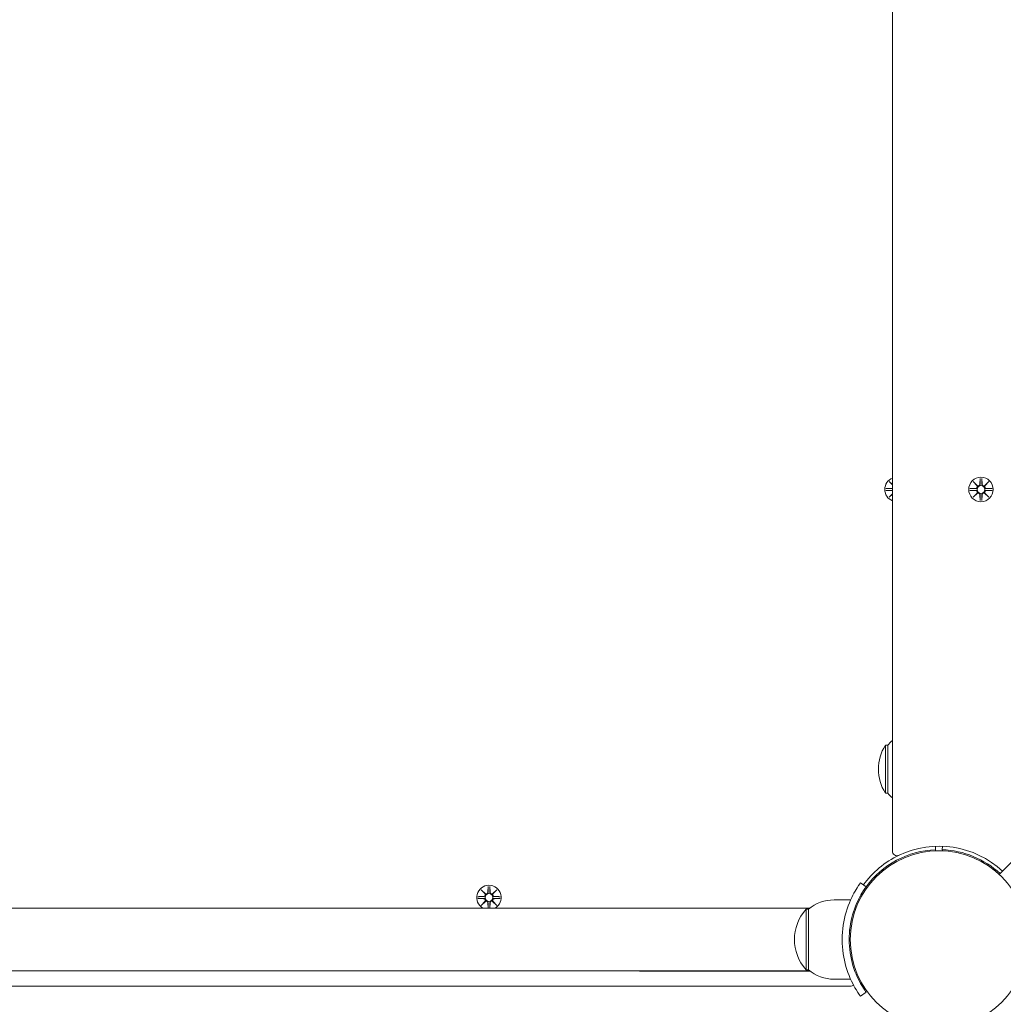
# Model space of a CAD drawing. Units: millimetres. Extents: x 332 to 18132, y 349 to 15149.
# Drawn here: x 9433 to 9854, y 4263 to 4685 of the extents above; entities that cross this region are included whole.
import ezdxf

# ---------------------------------------------------------------- set-up
doc = ezdxf.new("R2010")
doc.units = ezdxf.units.MM
doc.layers.add('Widoczne (ISO)', color=7, linetype='Continuous', lineweight=15)

msp = doc.modelspace()

# ---------------------------------------------------------------- linework, layer by layer
at = {"layer": 'Widoczne (ISO)'}
for p, q in [((9806.902, 5058.891), (9806.902, 4328.786)), ((9844.533, 4488.6), (9844.417, 4486.164)), ((9845.271, 4488.6), (9845.387, 4486.164)), ((9804.14, 4484.207), (9806.577, 4484.323)), ((9805.543, 4487.197), (9806.902, 4485.913)), ((9805.543, 4487.197), (9806.902, 4485.839)), ((9806.902, 4485.759), (9805.543, 4487.197)), ((9840.14, 4484.207), (9842.577, 4484.323)), ((9841.543, 4487.197), (9843.37, 4485.471)), ((9841.543, 4487.197), (9843.178, 4485.562)), ((9843.27, 4485.37), (9841.543, 4487.197)), ((9843.178, 4485.562), (9843.348, 4485.393)), ((9846.434, 4485.471), (9848.261, 4487.197)), ((9846.626, 4485.562), (9846.456, 4485.393)), ((9848.261, 4487.197), (9846.534, 4485.37)), ((9848.261, 4487.197), (9846.626, 4485.562)), ((9849.664, 4484.207), (9847.227, 4484.323)), ((9804.14, 4483.47), (9806.577, 4483.354)), ((9805.543, 4480.48), (9806.902, 4481.918)), ((9805.543, 4480.48), (9806.902, 4481.839)), ((9806.902, 4481.764), (9805.543, 4480.48)), ((9840.14, 4483.47), (9842.577, 4483.354)), ((9841.543, 4480.48), (9843.27, 4482.307)), ((9843.37, 4482.206), (9841.543, 4480.48)), ((9841.543, 4480.48), (9843.178, 4482.115)), ((9843.178, 4482.115), (9843.348, 4482.285)), ((9844.533, 4479.077), (9844.417, 4481.514)), ((9845.271, 4479.077), (9845.387, 4481.514)), ((9848.261, 4480.48), (9846.434, 4482.206)), ((9846.626, 4482.115), (9846.456, 4482.285)), ((9846.534, 4482.307), (9848.261, 4480.48)), ((9848.261, 4480.48), (9846.626, 4482.115)), ((9849.664, 4483.47), (9847.227, 4483.354)), ((9803.902, 4374.139), (9803.902, 4353.639)), ((9804.902, 4374.139), (9803.902, 4374.139)), ((9804.902, 4374.139), (9804.902, 4353.639)), ((9804.902, 4353.639), (9803.902, 4353.639)), ((9852.726, 4318.784), (9874.715, 4340.773)), ((9825.402, 4330.811), (9825.402, 4328.889)), ((9825.402, 4328.859), (9825.402, 4330.811)), ((9825.402, 4328.889), (9828.402, 4328.889)), ((9828.302, 4329.363), (9828.355, 4330.812)), ((9828.402, 4328.889), (9828.402, 4329.359)), ((9828.402, 4328.859), (9828.402, 4329.359)), ((9802.619, 4320.779), (9802.974, 4320.423)), ((9851.185, 4320.779), (9850.83, 4320.423)), ((9630.543, 4312.197), (9632.37, 4310.471)), ((9630.543, 4312.197), (9632.178, 4310.562)), ((9632.27, 4310.37), (9630.543, 4312.197)), ((9633.533, 4313.6), (9633.417, 4311.164)), ((9634.271, 4313.6), (9634.387, 4311.164)), ((9635.434, 4310.471), (9637.261, 4312.197)), ((9637.261, 4312.197), (9635.534, 4310.37)), ((9637.261, 4312.197), (9635.626, 4310.562)), ((9793.187, 4315.123), (9795.622, 4313.37)), ((9796.962, 4315.122), (9797.317, 4314.767)), ((9629.14, 4309.207), (9631.577, 4309.323)), ((9629.14, 4308.47), (9631.577, 4308.354)), ((9630.543, 4305.48), (9632.27, 4307.307)), ((9632.37, 4307.206), (9630.543, 4305.48)), ((9630.543, 4305.48), (9632.178, 4307.115)), ((9632.178, 4310.562), (9632.348, 4310.393)), ((9632.178, 4307.115), (9632.348, 4307.285)), ((9637.261, 4305.48), (9635.434, 4307.206)), ((9635.626, 4310.562), (9635.456, 4310.393)), ((9635.626, 4307.115), (9635.456, 4307.285)), ((9635.534, 4307.307), (9637.261, 4305.48)), ((9637.261, 4305.48), (9635.626, 4307.115)), ((9638.664, 4309.207), (9636.227, 4309.323)), ((9638.664, 4308.47), (9636.227, 4308.354)), ((9781.902, 4307.839), (9788.989, 4307.839)), ((9697.241, 4304.289), (9151.563, 4304.289)), ((9633.523, 4304.289), (9633.417, 4306.514)), ((9634.281, 4304.289), (9634.387, 4306.514)), ((9697.05, 4304.271), (9699.754, 4304.271)), ((9771.484, 4304.339), (9698.402, 4304.339)), ((9771.462, 4304.289), (9699.563, 4304.289)), ((9769.902, 4303.839), (9769.902, 4277.839)), ((9770.902, 4303.839), (9769.902, 4303.839)), ((9770.902, 4277.839), (9770.902, 4303.839)), ((9788.56, 4294.839), (9789.063, 4294.839)), ((9788.56, 4286.839), (9789.063, 4286.839)), ((9697.241, 4277.389), (9151.563, 4277.389)), ((9699.754, 4277.406), (9697.05, 4277.406)), ((9771.528, 4277.339), (9698.402, 4277.339)), ((9771.462, 4277.389), (9699.563, 4277.389)), ((9770.902, 4277.839), (9769.902, 4277.839)), ((9781.902, 4273.839), (9788.989, 4273.839)), ((9058.849, 4270.839), (9788.955, 4270.839)), ((9795.622, 4268.308), (9793.187, 4266.554))]:
    msp.add_line(p, q, dxfattribs=at)
for centre, radius in [((9844.902, 4483.839), 5.25), ((9844.902, 4483.839), 1.676), ((9826.902, 4290.839), 38.05), ((9633.902, 4308.839), 1.676)]:
    msp.add_circle(centre, radius, dxfattribs=at)
for centre, radius, start, end in [((9808.902, 4483.839), 5.25, 112.39269, 247.60731), ((9806.54, 4485.1), 0.778, 272.72654, 297.73211), ((9842.54, 4485.1), 0.778, 272.72654, 20.30313), ((9843.64, 4486.201), 0.778, 249.69687, 357.27346), ((9846.164, 4486.201), 0.778, 182.72654, 290.30313), ((9847.264, 4485.1), 0.778, 159.69687, 267.27346), ((9806.54, 4482.577), 0.778, 62.26789, 87.27346), ((9842.54, 4482.577), 0.778, 339.69687, 87.27346), ((9843.64, 4481.477), 0.778, 2.72654, 110.30313), ((9846.164, 4481.477), 0.778, 69.69687, 177.27346), ((9847.264, 4482.577), 0.778, 92.72654, 200.30313), ((9819.402, 4361.94), 18.949, 131.27416, 139.92558), ((9819.912, 4363.889), 19.01, 147.37229, 212.6277), ((9819.402, 4365.838), 18.949, 220.07442, 228.72584), ((9826.902, 4290.839), 38.55, 92.22997, 144.23482), ((9808.902, 4328.786), 2, 180, 295.37693), ((9826.902, 4290.839), 40, 47.1491, 115.37693), ((9826.902, 4290.839), 38.55, 47.22997, 87.91819), ((9826.902, 4290.839), 40, 115.37693, 144.23483), ((9633.902, 4308.839), 5.25, 299.92678, 240.07322), ((9632.64, 4311.201), 0.778, 249.69687, 357.27346), ((9635.164, 4311.201), 0.778, 182.72654, 290.30313), ((9631.54, 4310.1), 0.778, 272.72654, 20.30313), ((9631.54, 4307.577), 0.778, 339.69687, 87.27346), ((9632.64, 4306.477), 0.778, 2.72654, 110.30313), ((9635.164, 4306.477), 0.778, 69.69687, 177.27346), ((9636.264, 4310.1), 0.778, 159.69687, 267.27346), ((9636.264, 4307.577), 0.778, 92.72654, 200.30313), ((9781.902, 4290.714), 17.125, 90, 129.96621), ((9698.402, 4290.839), 13.5, 84.25411, 95.74589), ((9784.302, 4290.839), 19.4, 137.92498, 222.07502), ((9698.402, 4290.839), 13.5, 264.25411, 275.74589), ((9698.402, 4290.839), 13.5, 270, 274.93329), ((9781.902, 4290.964), 17.125, 230.03379, 270), ((9788.955, 4272.839), 2, 270, 309.71295)]:
    msp.add_arc(centre, radius, start, end, dxfattribs=at)
for centre, major_axis, start_param, end_param in [((9843.569, 4486.125), (0.471, 0.498), 3.293586, 3.6085399), ((9842.615, 4485.172), (0.498, 0.471), 5.816238, 6.131192), ((9846.235, 4486.125), (0.471, -0.498), 5.816238, 6.131192), ((9847.188, 4485.172), (0.498, -0.471), 3.293586, 3.6085399), ((9842.615, 4482.505), (-0.498, 0.471), 3.293586, 3.6085399), ((9843.569, 4481.552), (-0.471, 0.498), 5.816238, 6.131192), ((9846.235, 4481.552), (-0.471, -0.498), 3.293586, 3.6085399), ((9847.188, 4482.505), (-0.498, -0.471), 5.816238, 6.131192), ((9632.569, 4311.125), (0.471, 0.498), 3.293586, 3.6085399), ((9631.615, 4310.172), (0.498, 0.471), 5.816238, 6.131192), ((9631.615, 4307.505), (-0.498, 0.471), 3.293586, 3.6085399), ((9632.569, 4306.552), (-0.471, 0.498), 5.816238, 6.131192), ((9635.235, 4311.125), (0.471, -0.498), 5.816238, 6.131192), ((9635.235, 4306.552), (-0.471, -0.498), 3.293586, 3.6085399), ((9636.188, 4310.172), (0.498, -0.471), 3.293586, 3.6085399), ((9636.188, 4307.505), (-0.498, -0.471), 5.816238, 6.131192)]:
    msp.add_ellipse(centre, major_axis=major_axis, ratio=0.9884519, start_param=start_param, end_param=end_param, dxfattribs=at)
for points, weights in [([(9844.532, 4488.55), (9844.506, 4486.954), (9844.493, 4486.16)], [1.0013490209, 1.09697588554, 1.06380331295]), ([(9845.311, 4486.16), (9845.298, 4486.954), (9845.272, 4488.55)], [1.06380331295, 1.09697588554, 1.0013490209]), ([(9806.581, 4484.247), (9805.787, 4484.234), (9804.191, 4484.209)], [1.06380331295, 1.09697588554, 1.0013490209]), ([(9842.581, 4484.247), (9841.787, 4484.234), (9840.191, 4484.209)], [1.06380331295, 1.09697588554, 1.0013490209]), ([(9849.613, 4484.209), (9848.017, 4484.234), (9847.223, 4484.247)], [1.0013490209, 1.09697588554, 1.06380331295]), ([(9804.191, 4483.468), (9805.787, 4483.443), (9806.581, 4483.43)], [1.0013490209, 1.09697588554, 1.06380331295]), ([(9840.191, 4483.468), (9841.787, 4483.443), (9842.581, 4483.43)], [1.0013490209, 1.09697588554, 1.06380331295]), ([(9844.493, 4481.517), (9844.506, 4480.724), (9844.532, 4479.128)], [1.06380331295, 1.09697588554, 1.0013490209]), ([(9845.272, 4479.128), (9845.298, 4480.724), (9845.311, 4481.517)], [1.0013490209, 1.09697588554, 1.06380331295]), ([(9847.223, 4483.43), (9848.017, 4483.443), (9849.613, 4483.468)], [1.06380331295, 1.09697588554, 1.0013490209]), ([(9633.532, 4313.55), (9633.506, 4311.954), (9633.493, 4311.16)], [1.0013490209, 1.09697588554, 1.06380331295]), ([(9634.311, 4311.16), (9634.298, 4311.954), (9634.272, 4313.55)], [1.06380331295, 1.09697588554, 1.0013490209]), ([(9631.581, 4309.247), (9630.787, 4309.234), (9629.191, 4309.209)], [1.06380331295, 1.09697588554, 1.0013490209]), ([(9629.191, 4308.468), (9630.787, 4308.443), (9631.581, 4308.43)], [1.0013490209, 1.09697588554, 1.06380331295]), ([(9638.613, 4309.209), (9637.017, 4309.234), (9636.223, 4309.247)], [1.0013490209, 1.09697588554, 1.06380331295]), ([(9636.223, 4308.43), (9637.017, 4308.443), (9638.613, 4308.468)], [1.06380331295, 1.09697588554, 1.0013490209]), ([(9633.493, 4306.517), (9633.506, 4305.76), (9633.529, 4304.289)], [1.06380331295, 1.09541553698, 1.01006011189]), ([(9634.275, 4304.289), (9634.298, 4305.76), (9634.311, 4306.517)], [1.01006011184, 1.09541553699, 1.06380331295])]:
    msp.add_rational_spline(points, weights, degree=2, dxfattribs=at)
for points in [[(9844.532, 4488.55), (9844.532, 4488.565), (9844.532, 4488.584), (9844.533, 4488.6)], [(9845.271, 4488.6), (9845.271, 4488.584), (9845.272, 4488.565), (9845.272, 4488.55)], [(9804.14, 4484.207), (9804.156, 4484.208), (9804.175, 4484.209), (9804.191, 4484.209)], [(9804.191, 4483.468), (9804.175, 4483.469), (9804.156, 4483.469), (9804.14, 4483.47)], [(9840.14, 4484.207), (9840.156, 4484.208), (9840.175, 4484.209), (9840.191, 4484.209)], [(9840.191, 4483.468), (9840.175, 4483.469), (9840.156, 4483.469), (9840.14, 4483.47)], [(9849.613, 4484.209), (9849.629, 4484.209), (9849.648, 4484.208), (9849.664, 4484.207)], [(9849.664, 4483.47), (9849.648, 4483.469), (9849.629, 4483.469), (9849.613, 4483.468)], [(9844.533, 4479.077), (9844.532, 4479.093), (9844.532, 4479.112), (9844.532, 4479.128)], [(9845.272, 4479.128), (9845.272, 4479.112), (9845.271, 4479.093), (9845.271, 4479.077)], [(9633.532, 4313.55), (9633.532, 4313.565), (9633.532, 4313.584), (9633.533, 4313.6)], [(9634.271, 4313.6), (9634.271, 4313.584), (9634.272, 4313.565), (9634.272, 4313.55)], [(9629.14, 4309.207), (9629.156, 4309.208), (9629.175, 4309.209), (9629.191, 4309.209)], [(9629.191, 4308.468), (9629.175, 4308.469), (9629.156, 4308.469), (9629.14, 4308.47)], [(9638.613, 4309.209), (9638.629, 4309.209), (9638.648, 4309.208), (9638.664, 4309.207)], [(9638.664, 4308.47), (9638.648, 4308.469), (9638.629, 4308.469), (9638.613, 4308.468)]]:
    msp.add_open_spline(points, degree=3, dxfattribs=at)
for points, knots in [([(9806.902, 4484.316), (9806.836, 4484.288), (9806.763, 4484.267), (9806.653, 4484.251), (9806.617, 4484.248), (9806.581, 4484.247)], [0.476974005, 0.476974005, 0.476974005, 0.476974005, 0.498958462, 0.498958462, 0.509706878, 0.509706878, 0.509706878, 0.509706878]), ([(9843.348, 4485.393), (9843.374, 4485.326), (9843.392, 4485.256), (9843.41, 4485.11), (9843.409, 4485.021), (9843.378, 4484.848), (9843.348, 4484.763), (9843.27, 4484.616), (9843.216, 4484.544), (9843.089, 4484.422), (9843.016, 4484.372), (9842.867, 4484.298), (9842.779, 4484.269), (9842.653, 4484.251), (9842.617, 4484.248), (9842.581, 4484.247)], [0.35132318, 0.35132318, 0.35132318, 0.35132318, 0.3724042, 0.3724042, 0.39734458, 0.39734458, 0.42228496, 0.42228496, 0.44722534, 0.44722534, 0.47216572, 0.47216572, 0.49895846, 0.49895846, 0.50970688, 0.50970688, 0.50970688, 0.50970688]), ([(9844.493, 4486.16), (9844.493, 4486.124), (9844.49, 4486.088), (9844.471, 4485.962), (9844.443, 4485.873), (9844.369, 4485.724), (9844.319, 4485.651), (9844.197, 4485.525), (9844.124, 4485.471), (9843.978, 4485.393), (9843.893, 4485.362), (9843.719, 4485.331), (9843.631, 4485.33), (9843.484, 4485.349), (9843.415, 4485.366), (9843.348, 4485.393)], [0.33486304, 0.33486304, 0.33486304, 0.33486304, 0.34561146, 0.34561146, 0.3724042, 0.3724042, 0.39734458, 0.39734458, 0.42228496, 0.42228496, 0.44722534, 0.44722534, 0.47216572, 0.47216572, 0.49324674, 0.49324674, 0.49324674, 0.49324674]), ([(9846.456, 4485.393), (9846.389, 4485.366), (9846.32, 4485.349), (9846.173, 4485.33), (9846.085, 4485.331), (9845.911, 4485.362), (9845.826, 4485.393), (9845.68, 4485.471), (9845.607, 4485.525), (9845.485, 4485.651), (9845.435, 4485.724), (9845.361, 4485.873), (9845.332, 4485.962), (9845.314, 4486.088), (9845.311, 4486.124), (9845.311, 4486.16)], [0.35132318, 0.35132318, 0.35132318, 0.35132318, 0.3724042, 0.3724042, 0.39734458, 0.39734458, 0.42228496, 0.42228496, 0.44722534, 0.44722534, 0.47216572, 0.47216572, 0.49895846, 0.49895846, 0.50970688, 0.50970688, 0.50970688, 0.50970688]), ([(9847.223, 4484.247), (9847.187, 4484.248), (9847.151, 4484.251), (9847.025, 4484.269), (9846.937, 4484.298), (9846.788, 4484.372), (9846.715, 4484.422), (9846.588, 4484.544), (9846.534, 4484.616), (9846.456, 4484.763), (9846.426, 4484.848), (9846.395, 4485.021), (9846.394, 4485.11), (9846.412, 4485.256), (9846.43, 4485.326), (9846.456, 4485.393)], [0.33486304, 0.33486304, 0.33486304, 0.33486304, 0.34561146, 0.34561146, 0.3724042, 0.3724042, 0.39734458, 0.39734458, 0.42228496, 0.42228496, 0.44722534, 0.44722534, 0.47216572, 0.47216572, 0.49324674, 0.49324674, 0.49324674, 0.49324674]), ([(9806.581, 4483.43), (9806.617, 4483.429), (9806.653, 4483.426), (9806.763, 4483.41), (9806.836, 4483.389), (9806.902, 4483.361)], [0.334863042, 0.334863042, 0.334863042, 0.334863042, 0.345611458, 0.345611458, 0.367595915, 0.367595915, 0.367595915, 0.367595915]), ([(9842.581, 4483.43), (9842.617, 4483.429), (9842.653, 4483.426), (9842.779, 4483.408), (9842.867, 4483.38), (9843.016, 4483.305), (9843.089, 4483.255), (9843.216, 4483.133), (9843.27, 4483.061), (9843.348, 4482.914), (9843.378, 4482.829), (9843.409, 4482.656), (9843.41, 4482.568), (9843.392, 4482.421), (9843.374, 4482.351), (9843.348, 4482.285)], [0.33486304, 0.33486304, 0.33486304, 0.33486304, 0.34561146, 0.34561146, 0.3724042, 0.3724042, 0.39734458, 0.39734458, 0.42228496, 0.42228496, 0.44722534, 0.44722534, 0.47216572, 0.47216572, 0.49324674, 0.49324674, 0.49324674, 0.49324674]), ([(9843.348, 4482.285), (9843.415, 4482.311), (9843.484, 4482.328), (9843.631, 4482.347), (9843.719, 4482.346), (9843.893, 4482.315), (9843.978, 4482.285), (9844.124, 4482.206), (9844.197, 4482.153), (9844.319, 4482.026), (9844.369, 4481.953), (9844.443, 4481.804), (9844.471, 4481.716), (9844.49, 4481.59), (9844.493, 4481.553), (9844.493, 4481.517)], [0.35132318, 0.35132318, 0.35132318, 0.35132318, 0.3724042, 0.3724042, 0.39734458, 0.39734458, 0.42228496, 0.42228496, 0.44722534, 0.44722534, 0.47216572, 0.47216572, 0.49895846, 0.49895846, 0.50970688, 0.50970688, 0.50970688, 0.50970688]), ([(9845.311, 4481.517), (9845.311, 4481.553), (9845.314, 4481.59), (9845.332, 4481.716), (9845.361, 4481.804), (9845.435, 4481.953), (9845.485, 4482.026), (9845.607, 4482.153), (9845.68, 4482.206), (9845.826, 4482.285), (9845.911, 4482.315), (9846.085, 4482.346), (9846.173, 4482.347), (9846.32, 4482.328), (9846.389, 4482.311), (9846.456, 4482.285)], [0.33486304, 0.33486304, 0.33486304, 0.33486304, 0.34561146, 0.34561146, 0.3724042, 0.3724042, 0.39734458, 0.39734458, 0.42228496, 0.42228496, 0.44722534, 0.44722534, 0.47216572, 0.47216572, 0.49324674, 0.49324674, 0.49324674, 0.49324674]), ([(9846.456, 4482.285), (9846.43, 4482.351), (9846.412, 4482.421), (9846.394, 4482.568), (9846.395, 4482.656), (9846.426, 4482.829), (9846.456, 4482.914), (9846.534, 4483.061), (9846.588, 4483.133), (9846.715, 4483.255), (9846.788, 4483.305), (9846.937, 4483.38), (9847.025, 4483.408), (9847.151, 4483.426), (9847.187, 4483.429), (9847.223, 4483.43)], [0.35132318, 0.35132318, 0.35132318, 0.35132318, 0.3724042, 0.3724042, 0.39734458, 0.39734458, 0.42228496, 0.42228496, 0.44722534, 0.44722534, 0.47216572, 0.47216572, 0.49895846, 0.49895846, 0.50970688, 0.50970688, 0.50970688, 0.50970688]), ([(9633.493, 4311.16), (9633.493, 4311.124), (9633.49, 4311.088), (9633.471, 4310.962), (9633.443, 4310.873), (9633.369, 4310.724), (9633.319, 4310.651), (9633.197, 4310.525), (9633.124, 4310.471), (9632.978, 4310.393), (9632.893, 4310.362), (9632.719, 4310.331), (9632.631, 4310.33), (9632.484, 4310.349), (9632.415, 4310.366), (9632.348, 4310.393)], [0.33486304, 0.33486304, 0.33486304, 0.33486304, 0.34561146, 0.34561146, 0.3724042, 0.3724042, 0.39734458, 0.39734458, 0.42228496, 0.42228496, 0.44722534, 0.44722534, 0.47216572, 0.47216572, 0.49324674, 0.49324674, 0.49324674, 0.49324674]), ([(9635.456, 4310.393), (9635.389, 4310.366), (9635.32, 4310.349), (9635.173, 4310.33), (9635.085, 4310.331), (9634.911, 4310.362), (9634.826, 4310.393), (9634.68, 4310.471), (9634.607, 4310.525), (9634.485, 4310.651), (9634.435, 4310.724), (9634.361, 4310.873), (9634.332, 4310.962), (9634.314, 4311.088), (9634.311, 4311.124), (9634.311, 4311.16)], [0.35132318, 0.35132318, 0.35132318, 0.35132318, 0.3724042, 0.3724042, 0.39734458, 0.39734458, 0.42228496, 0.42228496, 0.44722534, 0.44722534, 0.47216572, 0.47216572, 0.49895846, 0.49895846, 0.50970688, 0.50970688, 0.50970688, 0.50970688]), ([(9785.352, 4290.839), (9785.352, 4294.97), (9786.013, 4299.084), (9787.052, 4302.603), (9788.173, 4306.399), (9789.692, 4309.486), (9790.907, 4311.593), (9792.095, 4313.653), (9792.96, 4314.806), (9793.147, 4315.066), (9793.174, 4315.104), (9793.187, 4315.123), (9793.187, 4315.123)], [1.5707963, 1.5707963, 1.5707963, 1.5707963, 2.0486293, 2.0486293, 2.0486293, 2.5642144, 2.5642144, 2.5642144, 3.0680972, 3.0680972, 3.0680972, 3.1415927, 3.1415927, 3.1415927, 3.1415927]), ([(9795.622, 4313.37), (9795.622, 4313.37), (9794.925, 4312.472), (9793.838, 4310.659), (9792.756, 4308.856), (9791.322, 4306.116), (9790.209, 4302.658), (9789.206, 4299.546), (9788.495, 4295.861), (9788.372, 4292.094), (9788.359, 4291.676), (9788.352, 4291.257), (9788.352, 4290.839)], [-3.1415927, -3.1415927, -3.1415927, -3.1415927, -2.6161675, -2.6161675, -2.6161675, -2.0934819, -2.0934819, -2.0934819, -1.6229987, -1.6229987, -1.6229987, -1.5707963, -1.5707963, -1.5707963, -1.5707963]), ([(9632.348, 4310.393), (9632.374, 4310.326), (9632.392, 4310.256), (9632.41, 4310.11), (9632.409, 4310.021), (9632.378, 4309.848), (9632.348, 4309.763), (9632.27, 4309.616), (9632.216, 4309.544), (9632.089, 4309.422), (9632.016, 4309.372), (9631.867, 4309.298), (9631.779, 4309.269), (9631.653, 4309.251), (9631.617, 4309.248), (9631.581, 4309.247)], [0.35132318, 0.35132318, 0.35132318, 0.35132318, 0.3724042, 0.3724042, 0.39734458, 0.39734458, 0.42228496, 0.42228496, 0.44722534, 0.44722534, 0.47216572, 0.47216572, 0.49895846, 0.49895846, 0.50970688, 0.50970688, 0.50970688, 0.50970688]), ([(9631.581, 4308.43), (9631.617, 4308.429), (9631.653, 4308.426), (9631.779, 4308.408), (9631.867, 4308.38), (9632.016, 4308.305), (9632.089, 4308.255), (9632.216, 4308.133), (9632.27, 4308.061), (9632.348, 4307.914), (9632.378, 4307.829), (9632.409, 4307.656), (9632.41, 4307.568), (9632.392, 4307.421), (9632.374, 4307.351), (9632.348, 4307.285)], [0.33486304, 0.33486304, 0.33486304, 0.33486304, 0.34561146, 0.34561146, 0.3724042, 0.3724042, 0.39734458, 0.39734458, 0.42228496, 0.42228496, 0.44722534, 0.44722534, 0.47216572, 0.47216572, 0.49324674, 0.49324674, 0.49324674, 0.49324674]), ([(9632.348, 4307.285), (9632.415, 4307.311), (9632.484, 4307.328), (9632.631, 4307.347), (9632.719, 4307.346), (9632.893, 4307.315), (9632.978, 4307.285), (9633.124, 4307.206), (9633.197, 4307.153), (9633.319, 4307.026), (9633.369, 4306.953), (9633.443, 4306.804), (9633.471, 4306.716), (9633.49, 4306.59), (9633.493, 4306.553), (9633.493, 4306.517)], [0.35132318, 0.35132318, 0.35132318, 0.35132318, 0.3724042, 0.3724042, 0.39734458, 0.39734458, 0.42228496, 0.42228496, 0.44722534, 0.44722534, 0.47216572, 0.47216572, 0.49895846, 0.49895846, 0.50970688, 0.50970688, 0.50970688, 0.50970688]), ([(9634.311, 4306.517), (9634.311, 4306.553), (9634.314, 4306.59), (9634.332, 4306.716), (9634.361, 4306.804), (9634.435, 4306.953), (9634.485, 4307.026), (9634.607, 4307.153), (9634.68, 4307.206), (9634.826, 4307.285), (9634.911, 4307.315), (9635.085, 4307.346), (9635.173, 4307.347), (9635.32, 4307.328), (9635.389, 4307.311), (9635.456, 4307.285)], [0.33486304, 0.33486304, 0.33486304, 0.33486304, 0.34561146, 0.34561146, 0.3724042, 0.3724042, 0.39734458, 0.39734458, 0.42228496, 0.42228496, 0.44722534, 0.44722534, 0.47216572, 0.47216572, 0.49324674, 0.49324674, 0.49324674, 0.49324674]), ([(9636.223, 4309.247), (9636.187, 4309.248), (9636.151, 4309.251), (9636.025, 4309.269), (9635.937, 4309.298), (9635.788, 4309.372), (9635.715, 4309.422), (9635.588, 4309.544), (9635.534, 4309.616), (9635.456, 4309.763), (9635.426, 4309.848), (9635.395, 4310.021), (9635.394, 4310.11), (9635.412, 4310.256), (9635.43, 4310.326), (9635.456, 4310.393)], [0.33486304, 0.33486304, 0.33486304, 0.33486304, 0.34561146, 0.34561146, 0.3724042, 0.3724042, 0.39734458, 0.39734458, 0.42228496, 0.42228496, 0.44722534, 0.44722534, 0.47216572, 0.47216572, 0.49324674, 0.49324674, 0.49324674, 0.49324674]), ([(9635.456, 4307.285), (9635.43, 4307.351), (9635.412, 4307.421), (9635.394, 4307.568), (9635.395, 4307.656), (9635.426, 4307.829), (9635.456, 4307.914), (9635.534, 4308.061), (9635.588, 4308.133), (9635.715, 4308.255), (9635.788, 4308.305), (9635.937, 4308.38), (9636.025, 4308.408), (9636.151, 4308.426), (9636.187, 4308.429), (9636.223, 4308.43)], [0.35132318, 0.35132318, 0.35132318, 0.35132318, 0.3724042, 0.3724042, 0.39734458, 0.39734458, 0.42228496, 0.42228496, 0.44722534, 0.44722534, 0.47216572, 0.47216572, 0.49895846, 0.49895846, 0.50970688, 0.50970688, 0.50970688, 0.50970688]), ([(9793.187, 4266.554), (9793.187, 4266.554), (9792.464, 4267.487), (9791.326, 4269.373), (9790.164, 4271.3), (9788.602, 4274.254), (9787.385, 4278), (9786.316, 4281.291), (9785.545, 4285.182), (9785.385, 4289.175), (9785.363, 4289.728), (9785.352, 4290.283), (9785.352, 4290.839)], [0, 0, 0, 0, 0.5161475, 0.5161475, 0.5161475, 1.0434719, 1.0434719, 1.0434719, 1.506578, 1.506578, 1.506578, 1.5707963, 1.5707963, 1.5707963, 1.5707963]), ([(9788.352, 4290.839), (9788.352, 4286.945), (9788.987, 4283.067), (9789.976, 4279.768), (9791.085, 4276.067), (9792.595, 4273.113), (9793.742, 4271.178), (9794.819, 4269.363), (9795.545, 4268.414), (9795.616, 4268.316), (9795.62, 4268.31), (9795.622, 4268.308), (9795.622, 4268.308)], [-1.5707963, -1.5707963, -1.5707963, -1.5707963, -1.0853225, -1.0853225, -1.0853225, -0.5406954, -0.5406954, -0.5406954, -0.0293753, -0.0293753, -0.0293753, 0, 0, 0, 0])]:
    msp.add_open_spline(points, degree=3, knots=knots, dxfattribs=at)

doc.saveas('drawing.dxf')
